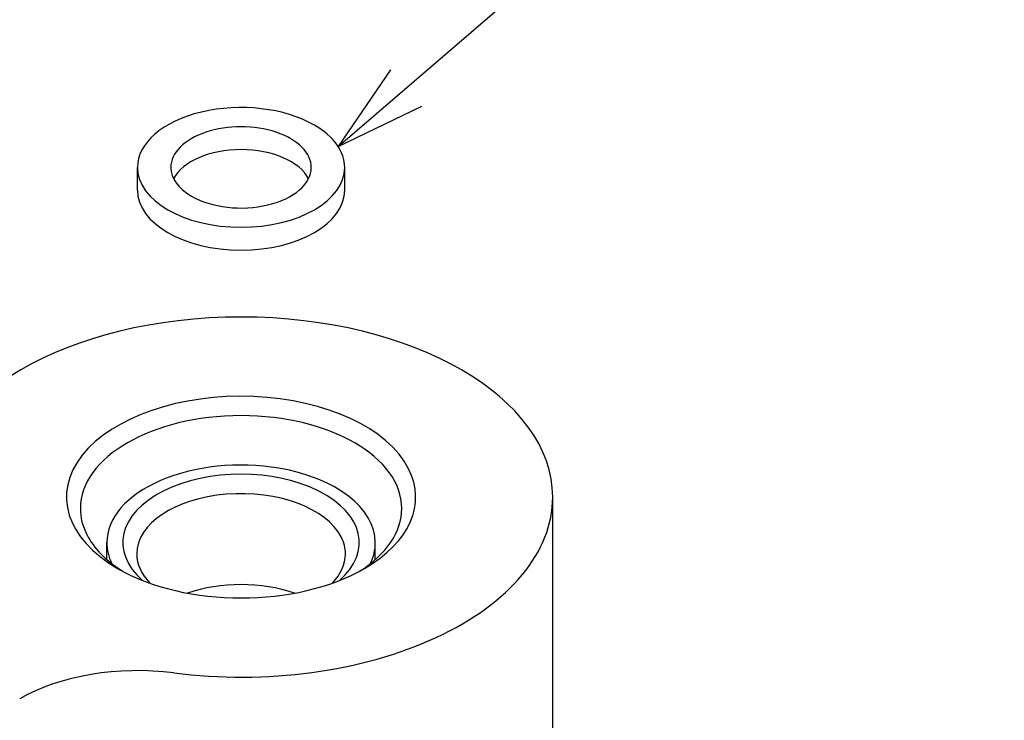
# Model space of a CAD drawing. Extents: x 7 to 203, y 7 to 290.
# Drawn here: x 107 to 128, y 197 to 212 of the extents above; entities that cross this region are included whole.
import ezdxf
from ezdxf.enums import TextEntityAlignment as Align

# ---------------------------------------------------------------- set-up
doc = ezdxf.new("R2010")
doc.units = 0
doc.layers.get('0').update_dxf_attribs({"linetype": 'CONTINUOUS'})
doc.styles.get("Standard").update_dxf_attribs({"font": 'isocp.shx'})

# ---------------------------------------------------------------- blocks, each defined once
blk = doc.blocks.new('BLOCK16')
at = {"color": 7}
blk.add_line((6.984, 326.055), (34.441, 349.679), dxfattribs=at)
blk.add_lwpolyline([(10.74, 331.563), (6.984, 326.055), (12.991, 328.947)], dxfattribs=at)
blk.add_circle((48.352, 361.648), 18.352, dxfattribs=at)
blk.add_text('14', height=15, dxfattribs=at).set_placement((35.34, 354.148), (61.363, 354.148), align=Align.FIT)

msp = doc.modelspace()

# ---------------------------------------------------------------- linework, layer by layer
at = {"color": 7, "ltscale": 0.012247}
for p, q in [((109.405, 208.668), (109.405, 209.158)), ((113.875, 208.668), (113.875, 209.158))]:
    msp.add_line(p, q, dxfattribs=at)
at = {"color": 7, "ltscale": 0.153093}
msp.add_line((118.36, 195.931), (118.36, 202.055), dxfattribs=at)
at = {"color": 7, "ltscale": 0.00911}
msp.add_line((108.745, 200.71), (108.745, 201.074), dxfattribs=at)
at = {"color": 7, "ltscale": 0.009112}
msp.add_line((114.535, 200.71), (114.535, 201.075), dxfattribs=at)
at = {"color": 7}
for centre, major_axis, start_param, end_param in [((111.64, 209.158), (2.235, 0), 0.785398, 3.141593), ((111.64, 209.158), (1.515, 0), 0, 3.141593), ((111.64, 209.158), (2.235, 0), 0, 0.785398), ((111.64, 208.668), (1.515, 0), 0.283838, 2.857755), ((111.64, 209.158), (2.235, 0), 3.141593, 6.283185), ((111.64, 209.158), (1.515, 0), 3.141593, 3.926991), ((111.64, 209.158), (1.515, 0), 3.926991, 6.283185), ((111.64, 208.668), (2.235, 0), 3.141593, 6.283185), ((111.64, 202.054), (6.72, 0), 0.000055, 3.141615), ((111.64, 202.054), (3.765, 0), 0.285398, 3.927223), ((111.64, 201.809), (-3.465, 0), 3.141564, 6.283156), ((111.64, 201.074), (2.895, 0), 1.285398, 3.141622), ((111.64, 201.074), (2.55, 0), 5.696326, 10.011637), ((111.64, 201.074), (2.895, 0), 0.000029, 1.285398), ((111.64, 202.054), (3.765, 0), 5.497585, 6.568583), ((111.64, 200.83), (2.25, 0), 0.285398, 3.141564), ((111.64, 202.054), (6.72, 0), 4.494805, 6.283241), ((111.64, 201.809), (-3.465, 0), 6.283156, 6.568583), ((111.64, 201.809), (-3.465, 0), 2.398597, 3.141564), ((111.64, 201.809), (-3.465, 0), 0.285398, 0.742992), ((111.64, 201.074), (2.895, 0), 3.141622, 3.417162), ((111.64, 200.83), (2.25, 0), 6.283156, 6.568583), ((111.64, 201.074), (2.895, 0), 6.007616, 6.283214), ((111.64, 200.83), (2.25, 0), 3.141564, 3.645913), ((111.64, 200.83), (2.25, 0), 5.778865, 6.283156), ((111.64, 202.054), (3.765, 0), 3.927223, 5.497585), ((111.64, 198.87), (-2.25, 0), 4.173912, 5.250866), ((109.413, 196.237), (3.6, 0), 1.353213, 2.356194)]:
    msp.add_ellipse(centre, major_axis=major_axis, ratio=0.57735, start_param=start_param, end_param=end_param, dxfattribs=at)

# ---------------------------------------------------------------- block references
at = {"xscale": 0.3, "yscale": 0.3, "zscale": 0.3}
msp.add_blockref('BLOCK16', (111.64, 111.791), dxfattribs=at)

doc.saveas('drawing.dxf')
